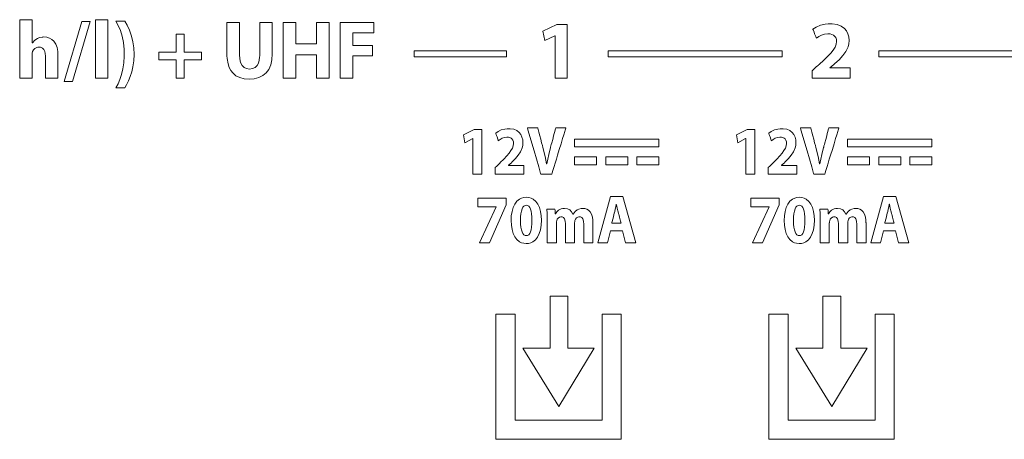
# Model space of a CAD drawing. Units: millimetres. Extents: x -113 to 113, y -57 to 64.
# Drawn here: x 10 to 35, y 36 to 47 of the extents above; entities that cross this region are included whole.
import ezdxf

# ---------------------------------------------------------------- set-up
doc = ezdxf.new("R2010")
doc.units = ezdxf.units.MM
doc.layers.add('Top$22', color=7, linetype='Continuous', true_color=0xffffff)

msp = doc.modelspace()

# ---------------------------------------------------------------- linework, layer by layer
at = {"layer": 'Top$22', "color": 7, "linetype": 'Continuous', "lineweight": 13}
for p, q in [((10.905, 45.258), (11.358, 46.791)), ((11.572, 46.791), (11.119, 45.258)), ((11.358, 46.791), (11.572, 46.791)), ((11.701, 45.34), (11.701, 46.842)), ((11.701, 46.842), (12.023, 46.842)), ((12.023, 46.842), (12.023, 45.34)), ((16.521, 46.766), (16.842, 46.766)), ((16.521, 45.34), (16.521, 46.766)), ((16.842, 46.766), (16.842, 46.218)), ((17.373, 46.766), (17.695, 46.766)), ((17.373, 46.218), (17.373, 46.766)), ((17.695, 46.766), (17.695, 45.34)), ((17.979, 46.766), (18.848, 46.766)), ((17.979, 45.34), (17.979, 46.766)), ((18.848, 46.766), (18.848, 46.501)), ((18.301, 46.501), (18.301, 46.176)), ((18.848, 46.501), (18.301, 46.501)), ((23.175, 46.546), (23.541, 46.715)), ((23.228, 46.305), (23.175, 46.546)), ((23.541, 46.715), (23.805, 46.715)), ((23.805, 46.715), (23.805, 45.34)), ((13.773, 46.466), (13.981, 46.466)), ((13.773, 46.004), (13.773, 46.466)), ((13.981, 46.466), (13.981, 46.004)), ((16.842, 46.218), (17.373, 46.218)), ((23.49, 46.43), (23.228, 46.305)), ((23.494, 46.43), (23.49, 46.43)), ((23.494, 45.34), (23.494, 46.43)), ((13.331, 45.808), (13.331, 46.004)), ((13.331, 46.004), (13.773, 46.004)), ((13.981, 46.004), (14.423, 46.004)), ((14.423, 46.004), (14.423, 45.808)), ((18.301, 46.176), (18.813, 46.176)), ((18.813, 46.176), (18.813, 45.913)), ((19.88, 46.04), (22.246, 46.04)), ((19.88, 45.89), (19.88, 46.04)), ((22.246, 46.04), (22.246, 45.89)), ((24.851, 45.89), (24.851, 46.04)), ((24.851, 46.04), (29.316, 46.04)), ((29.316, 46.04), (29.316, 45.89)), ((31.793, 46.04), (36.259, 46.04)), ((31.793, 45.89), (31.793, 46.04)), ((13.773, 45.808), (13.331, 45.808)), ((13.773, 45.34), (13.773, 45.808)), ((13.981, 45.808), (13.981, 45.34)), ((14.423, 45.808), (13.981, 45.808)), ((16.842, 45.937), (16.842, 45.34)), ((17.373, 45.937), (16.842, 45.937)), ((17.373, 45.34), (17.373, 45.937)), ((18.301, 45.913), (18.301, 45.34)), ((18.813, 45.913), (18.301, 45.913)), ((22.246, 45.89), (19.88, 45.89)), ((29.316, 45.89), (24.851, 45.89)), ((36.259, 45.89), (31.793, 45.89)), ((11.119, 45.258), (10.905, 45.258)), ((12.023, 45.34), (11.701, 45.34)), ((13.981, 45.34), (13.773, 45.34)), ((16.842, 45.34), (16.521, 45.34)), ((17.695, 45.34), (17.373, 45.34)), ((18.301, 45.34), (17.979, 45.34)), ((23.805, 45.34), (23.494, 45.34)), ((21.142, 43.884), (21.417, 44.025)), ((21.417, 44.025), (21.615, 44.025)), ((21.615, 44.025), (21.615, 42.878)), ((28.145, 43.884), (28.419, 44.025)), ((28.419, 44.025), (28.618, 44.025)), ((28.618, 44.025), (28.618, 42.878)), ((21.182, 43.683), (21.142, 43.884)), ((21.379, 43.787), (21.182, 43.683)), ((21.382, 43.787), (21.379, 43.787)), ((21.382, 42.878), (21.382, 43.787)), ((23.991, 43.775), (26.158, 43.775)), ((23.991, 43.575), (23.991, 43.775)), ((26.158, 43.775), (26.158, 43.575)), ((28.184, 43.683), (28.145, 43.884)), ((28.381, 43.787), (28.184, 43.683)), ((28.385, 43.787), (28.381, 43.787)), ((28.385, 42.878), (28.385, 43.787)), ((30.993, 43.575), (30.993, 43.775)), ((30.993, 43.775), (33.16, 43.775)), ((33.16, 43.775), (33.16, 43.575)), ((26.158, 43.575), (23.991, 43.575)), ((33.16, 43.575), (30.993, 43.575)), ((23.991, 43.319), (24.556, 43.319)), ((23.991, 43.119), (23.991, 43.319)), ((24.556, 43.319), (24.556, 43.119)), ((24.792, 43.319), (25.356, 43.319)), ((24.792, 43.119), (24.792, 43.319)), ((25.356, 43.319), (25.356, 43.119)), ((25.593, 43.319), (26.157, 43.319)), ((25.593, 43.119), (25.593, 43.319)), ((26.157, 43.319), (26.157, 43.119)), ((30.993, 43.319), (31.558, 43.319)), ((30.993, 43.119), (30.993, 43.319)), ((31.558, 43.319), (31.558, 43.119)), ((31.794, 43.319), (32.358, 43.319)), ((31.794, 43.119), (31.794, 43.319)), ((32.358, 43.319), (32.358, 43.119)), ((32.595, 43.319), (33.159, 43.319)), ((32.595, 43.119), (32.595, 43.319)), ((33.159, 43.319), (33.159, 43.119)), ((24.556, 43.119), (23.991, 43.119)), ((25.356, 43.119), (24.792, 43.119)), ((26.157, 43.119), (25.593, 43.119)), ((31.558, 43.119), (30.993, 43.119)), ((32.358, 43.119), (31.794, 43.119)), ((33.159, 43.119), (32.595, 43.119)), ((21.615, 42.878), (21.382, 42.878)), ((28.618, 42.878), (28.385, 42.878)), ((21.509, 42.261), (22.238, 42.261)), ((21.509, 42.041), (21.509, 42.261)), ((22.238, 42.261), (22.238, 42.092)), ((24.587, 41.114), (24.913, 42.304)), ((24.913, 42.304), (25.23, 42.304)), ((25.23, 42.304), (25.564, 41.114)), ((28.512, 42.041), (28.512, 42.261)), ((28.512, 42.261), (29.241, 42.261)), ((29.241, 42.261), (29.241, 42.092)), ((31.589, 41.114), (31.915, 42.304)), ((31.915, 42.304), (32.233, 42.304)), ((32.233, 42.304), (32.566, 41.114)), ((21.982, 42.041), (21.509, 42.041)), ((21.557, 41.114), (21.982, 42.037)), ((22.238, 42.092), (21.812, 41.114)), ((21.982, 42.037), (21.982, 42.041)), ((28.985, 42.041), (28.512, 42.041)), ((28.559, 41.114), (28.985, 42.037)), ((29.241, 42.092), (28.815, 41.114)), ((28.985, 42.037), (28.985, 42.041)), ((24.913, 41.419), (24.836, 41.114)), ((25.219, 41.419), (24.913, 41.419)), ((25.302, 41.114), (25.219, 41.419)), ((31.915, 41.419), (31.839, 41.114)), ((32.221, 41.419), (31.915, 41.419)), ((32.304, 41.114), (32.221, 41.419)), ((21.812, 41.114), (21.557, 41.114)), ((24.836, 41.114), (24.587, 41.114)), ((25.564, 41.114), (25.302, 41.114)), ((28.815, 41.114), (28.559, 41.114)), ((31.839, 41.114), (31.589, 41.114)), ((32.566, 41.114), (32.304, 41.114)), ((23.363, 39.74), (23.363, 38.404)), ((23.823, 39.74), (23.363, 39.74)), ((23.823, 38.404), (23.823, 39.74)), ((30.825, 39.74), (30.364, 39.74)), ((30.364, 39.74), (30.364, 38.404)), ((30.825, 38.404), (30.825, 39.74)), ((21.977, 36.068), (21.977, 39.277)), ((21.977, 39.277), (22.467, 39.277)), ((22.467, 39.277), (22.467, 36.557)), ((24.698, 39.277), (25.187, 39.277)), ((24.698, 36.557), (24.698, 39.277)), ((25.187, 39.277), (25.187, 36.068)), ((28.979, 39.277), (29.469, 39.277)), ((28.979, 36.068), (28.979, 39.277)), ((29.469, 39.277), (29.469, 36.557)), ((31.7, 39.277), (32.19, 39.277)), ((31.7, 36.557), (31.7, 39.277)), ((32.19, 39.277), (32.19, 36.068)), ((23.363, 38.404), (22.669, 38.404)), ((22.669, 38.404), (23.588, 36.913)), ((23.588, 36.913), (24.496, 38.404)), ((24.496, 38.404), (23.823, 38.404)), ((29.671, 38.404), (30.589, 36.913)), ((30.364, 38.404), (29.671, 38.404)), ((30.589, 36.913), (31.498, 38.404)), ((31.498, 38.404), (30.825, 38.404)), ((22.467, 36.557), (24.698, 36.557)), ((29.469, 36.557), (31.7, 36.557)), ((25.187, 36.068), (21.977, 36.068)), ((32.19, 36.068), (28.979, 36.068))]:
    msp.add_line(p, q, dxfattribs=at)
for points in [[(9.76, 46.842), (9.921, 46.842), (10.032, 46.842), (10.078, 46.842), (10.082, 46.842), (10.082, 46.842), (10.082, 46.842), (10.082, 46.842), (10.082, 46.842), (10.082, 46.842), (10.082, 46.842), (10.082, 46.842), (10.082, 46.842), (10.082, 46.841), (10.082, 46.838), (10.082, 46.829), (10.082, 46.803), (10.082, 46.77), (10.082, 46.729), (10.082, 46.642), (10.082, 46.546), (10.082, 46.437), (10.082, 46.342), (10.082, 46.289), (10.082, 46.256), (10.082, 46.25), (10.082, 46.25), (10.082, 46.25), (10.082, 46.25), (10.082, 46.25), (10.082, 46.25), (10.082, 46.25), (10.082, 46.25), (10.082, 46.25), (10.083, 46.25), (10.084, 46.25), (10.085, 46.25), (10.086, 46.25), (10.086, 46.25), (10.086, 46.25), (10.086, 46.25), (10.151, 46.318), (10.213, 46.358), (10.272, 46.382), (10.336, 46.395), (10.358, 46.397), (10.38, 46.398), (10.455, 46.391), (10.523, 46.371), (10.585, 46.336), (10.638, 46.288), (10.686, 46.216), (10.72, 46.125), (10.738, 46.029), (10.741, 45.982), (10.742, 45.96), (10.742, 45.951), (10.742, 45.946), (10.742, 45.944), (10.742, 45.944), (10.742, 45.943), (10.742, 45.943), (10.742, 45.943), (10.742, 45.943), (10.742, 45.943), (10.742, 45.943), (10.742, 45.943), (10.742, 45.942), (10.742, 45.939), (10.742, 45.93), (10.742, 45.903), (10.742, 45.869), (10.742, 45.828), (10.742, 45.739), (10.742, 45.641), (10.742, 45.531), (10.742, 45.434), (10.742, 45.38), (10.742, 45.347), (10.742, 45.34), (10.742, 45.34), (10.742, 45.34), (10.742, 45.34), (10.581, 45.34), (10.47, 45.34), (10.424, 45.34), (10.42, 45.34), (10.42, 45.34), (10.42, 45.34), (10.42, 45.34), (10.42, 45.34), (10.42, 45.34), (10.42, 45.34), (10.42, 45.34), (10.42, 45.34), (10.42, 45.341), (10.42, 45.344), (10.42, 45.352), (10.42, 45.378), (10.42, 45.41), (10.42, 45.449), (10.42, 45.532), (10.42, 45.625), (10.42, 45.685), (10.42, 45.743), (10.42, 45.796), (10.42, 45.842), (10.42, 45.878), (10.42, 45.901), (10.42, 45.909), (10.416, 45.973), (10.404, 46.029), (10.382, 46.074), (10.345, 46.112), (10.295, 46.133), (10.253, 46.138), (10.223, 46.135), (10.196, 46.128), (10.15, 46.103), (10.115, 46.066), (10.092, 46.023), (10.083, 45.986), (10.082, 45.968), (10.082, 45.96), (10.082, 45.956), (10.082, 45.955), (10.082, 45.954), (10.082, 45.954), (10.082, 45.954), (10.082, 45.954), (10.082, 45.954), (10.082, 45.954), (10.082, 45.954), (10.082, 45.954), (10.082, 45.953), (10.082, 45.953), (10.082, 45.952), (10.082, 45.949), (10.082, 45.94), (10.082, 45.913), (10.082, 45.879), (10.082, 45.836), (10.082, 45.746), (10.082, 45.647), (10.082, 45.534), (10.082, 45.436), (10.082, 45.38), (10.082, 45.347), (10.082, 45.34), (10.082, 45.34), (10.082, 45.34), (10.082, 45.34), (9.921, 45.34), (9.811, 45.34), (9.764, 45.34), (9.761, 45.34), (9.76, 45.34), (9.76, 45.34), (9.76, 45.34), (9.76, 45.34), (9.76, 45.34), (9.76, 45.34), (9.76, 45.34), (9.76, 45.341), (9.76, 45.343), (9.76, 45.351), (9.76, 45.373), (9.76, 45.402), (9.76, 45.439), (9.76, 45.524), (9.76, 45.627), (9.76, 45.77), (9.76, 45.927), (9.76, 46.091), (9.76, 46.231), (9.76, 46.367), (9.76, 46.494), (9.76, 46.607), (9.76, 46.703), (9.76, 46.778), (9.76, 46.816), (9.76, 46.838), (9.76, 46.842), (9.76, 46.842), (9.76, 46.842), (9.76, 46.842)], [(12.228, 45.093), (12.283, 45.194), (12.333, 45.309), (12.375, 45.437), (12.408, 45.579), (12.431, 45.735), (12.442, 45.905), (12.438, 46.08), (12.419, 46.258), (12.386, 46.418), (12.342, 46.562), (12.288, 46.69), (12.228, 46.802), (12.228, 46.802), (12.228, 46.802), (12.228, 46.802), (12.229, 46.802), (12.229, 46.802), (12.23, 46.802), (12.234, 46.802), (12.247, 46.802), (12.281, 46.802), (12.361, 46.802), (12.399, 46.802), (12.431, 46.802), (12.448, 46.802), (12.452, 46.802), (12.453, 46.802), (12.453, 46.802), (12.453, 46.802), (12.453, 46.802), (12.516, 46.699), (12.578, 46.57), (12.631, 46.417), (12.664, 46.277), (12.686, 46.121), (12.694, 45.947), (12.686, 45.783), (12.666, 45.633), (12.635, 45.499), (12.597, 45.379), (12.552, 45.269), (12.502, 45.173), (12.453, 45.093), (12.453, 45.093), (12.453, 45.093), (12.453, 45.093), (12.453, 45.093), (12.452, 45.093), (12.451, 45.093), (12.448, 45.093), (12.438, 45.093), (12.41, 45.093), (12.341, 45.093), (12.299, 45.093), (12.263, 45.093), (12.238, 45.093), (12.229, 45.093), (12.228, 45.093), (12.228, 45.093), (12.228, 45.093)], [(15.397, 46.766), (15.397, 46.754), (15.397, 46.721), (15.397, 46.669), (15.397, 46.604), (15.397, 46.527), (15.397, 46.444), (15.397, 46.357), (15.397, 46.243), (15.397, 46.138), (15.397, 46.049), (15.397, 46.002), (15.397, 45.969), (15.397, 45.952), (15.397, 45.948), (15.397, 45.947), (15.397, 45.947), (15.397, 45.947), (15.397, 45.947), (15.405, 45.834), (15.428, 45.741), (15.465, 45.668), (15.516, 45.616), (15.579, 45.585), (15.655, 45.575), (15.733, 45.585), (15.798, 45.615), (15.849, 45.666), (15.882, 45.725), (15.904, 45.799), (15.914, 45.877), (15.917, 45.916), (15.917, 45.933), (15.917, 45.941), (15.917, 45.944), (15.917, 45.946), (15.917, 45.947), (15.917, 45.947), (15.917, 45.947), (15.917, 45.947), (15.917, 45.947), (15.917, 45.947), (15.917, 45.947), (15.917, 45.948), (15.917, 45.949), (15.917, 45.953), (15.917, 45.965), (15.917, 46.001), (15.917, 46.047), (15.917, 46.104), (15.917, 46.224), (15.917, 46.357), (15.917, 46.458), (15.917, 46.554), (15.917, 46.638), (15.917, 46.69), (15.917, 46.731), (15.917, 46.757), (15.917, 46.765), (15.917, 46.766), (15.917, 46.766), (15.917, 46.766), (16.078, 46.766), (16.189, 46.766), (16.235, 46.766), (16.239, 46.766), (16.239, 46.766), (16.239, 46.766), (16.239, 46.766), (16.239, 46.766), (16.239, 46.766), (16.239, 46.766), (16.239, 46.766), (16.239, 46.765), (16.239, 46.764), (16.239, 46.76), (16.239, 46.749), (16.239, 46.713), (16.239, 46.668), (16.239, 46.613), (16.239, 46.496), (16.239, 46.366), (16.239, 46.255), (16.239, 46.153), (16.239, 46.065), (16.239, 46.02), (16.239, 45.987), (16.239, 45.97), (16.239, 45.967), (16.239, 45.966), (16.239, 45.966), (16.239, 45.966), (16.239, 45.966), (16.229, 45.812), (16.198, 45.679), (16.149, 45.567), (16.081, 45.477), (15.996, 45.406), (15.894, 45.356), (15.777, 45.327), (15.644, 45.317), (15.516, 45.326), (15.404, 45.355), (15.306, 45.404), (15.225, 45.474), (15.175, 45.54), (15.135, 45.618), (15.105, 45.708), (15.081, 45.846), (15.076, 45.914), (15.075, 45.945), (15.075, 45.959), (15.075, 45.966), (15.075, 45.968), (15.075, 45.97), (15.075, 45.97), (15.075, 45.97), (15.075, 45.97), (15.075, 45.971), (15.075, 45.971), (15.075, 45.971), (15.075, 45.971), (15.075, 45.972), (15.075, 45.976), (15.075, 45.988), (15.075, 46.023), (15.075, 46.068), (15.075, 46.123), (15.075, 46.239), (15.075, 46.368), (15.075, 46.467), (15.075, 46.56), (15.075, 46.642), (15.075, 46.693), (15.075, 46.732), (15.075, 46.757), (15.075, 46.765), (15.075, 46.766), (15.075, 46.766), (15.075, 46.766), (15.236, 46.766), (15.383, 46.766), (15.396, 46.766), (15.397, 46.766), (15.397, 46.766), (15.397, 46.766)], [(30.088, 45.34), (30.088, 45.34), (30.088, 45.341), (30.088, 45.342), (30.088, 45.345), (30.088, 45.356), (30.088, 45.385), (30.088, 45.455), (30.088, 45.488), (30.088, 45.516), (30.088, 45.531), (30.088, 45.534), (30.088, 45.535), (30.088, 45.535), (30.088, 45.535), (30.088, 45.535), (30.088, 45.535), (30.088, 45.535), (30.088, 45.535), (30.088, 45.535), (30.089, 45.535), (30.09, 45.536), (30.093, 45.539), (30.102, 45.548), (30.129, 45.572), (30.159, 45.599), (30.192, 45.628), (30.222, 45.656), (30.247, 45.678), (30.26, 45.69), (30.263, 45.693), (30.264, 45.693), (30.264, 45.693), (30.264, 45.693), (30.264, 45.693), (30.382, 45.801), (30.481, 45.896), (30.563, 45.982), (30.627, 46.06), (30.675, 46.136), (30.704, 46.209), (30.714, 46.279), (30.709, 46.333), (30.692, 46.381), (30.662, 46.422), (30.631, 46.446), (30.592, 46.465), (30.545, 46.476), (30.49, 46.48), (30.404, 46.47), (30.326, 46.444), (30.256, 46.408), (30.196, 46.368), (30.196, 46.368), (30.196, 46.368), (30.196, 46.368), (30.196, 46.368), (30.196, 46.369), (30.195, 46.37), (30.194, 46.373), (30.19, 46.383), (30.179, 46.412), (30.15, 46.482), (30.134, 46.524), (30.119, 46.561), (30.111, 46.582), (30.106, 46.594), (30.105, 46.596), (30.105, 46.597), (30.105, 46.597), (30.105, 46.597), (30.192, 46.652), (30.298, 46.697), (30.42, 46.727), (30.499, 46.737), (30.599, 46.737), (30.724, 46.718), (30.828, 46.677), (30.912, 46.617), (30.966, 46.554), (31.005, 46.481), (31.028, 46.399), (31.036, 46.309), (31.028, 46.224), (31.007, 46.143), (30.952, 46.028), (30.874, 45.919), (30.778, 45.815), (30.67, 45.715), (30.67, 45.715), (30.67, 45.715), (30.67, 45.715), (30.67, 45.714), (30.67, 45.714), (30.669, 45.714), (30.667, 45.712), (30.66, 45.706), (30.64, 45.69), (30.595, 45.652), (30.573, 45.634), (30.555, 45.619), (30.545, 45.611), (30.543, 45.609), (30.543, 45.609), (30.543, 45.609), (30.543, 45.609), (30.543, 45.609), (30.543, 45.607), (30.543, 45.605), (30.543, 45.605), (30.543, 45.604), (30.543, 45.604), (30.543, 45.604), (30.543, 45.604), (30.543, 45.604), (30.543, 45.604), (30.543, 45.604), (30.543, 45.604), (30.544, 45.604), (30.547, 45.604), (30.554, 45.604), (30.577, 45.604), (30.607, 45.604), (30.642, 45.604), (30.719, 45.604), (30.803, 45.604), (30.899, 45.604), (30.982, 45.604), (31.029, 45.604), (31.058, 45.604), (31.063, 45.604), (31.063, 45.604), (31.063, 45.604), (31.063, 45.604), (31.063, 45.472), (31.063, 45.381), (31.063, 45.343), (31.063, 45.34), (31.063, 45.34), (31.063, 45.34), (31.063, 45.34), (31.063, 45.34), (31.063, 45.34), (31.063, 45.34), (31.063, 45.34), (31.063, 45.34), (31.061, 45.34), (31.057, 45.34), (31.042, 45.34), (30.999, 45.34), (30.944, 45.34), (30.877, 45.34), (30.734, 45.34), (30.576, 45.34), (30.467, 45.34), (30.363, 45.34), (30.269, 45.34), (30.19, 45.34), (30.13, 45.34), (30.105, 45.34), (30.091, 45.34), (30.088, 45.34), (30.088, 45.34), (30.088, 45.34), (30.088, 45.34)], [(21.956, 42.878), (21.956, 42.878), (21.956, 42.878), (21.956, 42.879), (21.956, 42.882), (21.956, 42.891), (21.956, 42.916), (21.956, 42.973), (21.956, 43.001), (21.956, 43.024), (21.956, 43.037), (21.956, 43.039), (21.956, 43.04), (21.956, 43.04), (21.956, 43.04), (21.956, 43.04), (21.956, 43.04), (21.956, 43.04), (21.956, 43.04), (21.956, 43.04), (21.957, 43.04), (21.957, 43.041), (21.96, 43.044), (21.967, 43.051), (21.987, 43.071), (22.034, 43.118), (22.057, 43.141), (22.075, 43.16), (22.086, 43.17), (22.088, 43.172), (22.088, 43.172), (22.088, 43.173), (22.088, 43.173), (22.088, 43.173), (22.177, 43.262), (22.252, 43.342), (22.313, 43.413), (22.361, 43.479), (22.397, 43.542), (22.419, 43.602), (22.427, 43.661), (22.422, 43.706), (22.409, 43.747), (22.387, 43.78), (22.364, 43.801), (22.335, 43.816), (22.3, 43.826), (22.258, 43.829), (22.194, 43.821), (22.135, 43.799), (22.082, 43.769), (22.037, 43.735), (22.037, 43.735), (22.037, 43.735), (22.037, 43.736), (22.037, 43.736), (22.037, 43.736), (22.037, 43.737), (22.036, 43.74), (22.033, 43.748), (22.024, 43.772), (22.003, 43.831), (21.991, 43.866), (21.98, 43.897), (21.974, 43.914), (21.97, 43.924), (21.969, 43.926), (21.969, 43.926), (21.969, 43.926), (22.034, 43.972), (22.114, 44.01), (22.205, 44.035), (22.265, 44.043), (22.34, 44.043), (22.434, 44.027), (22.512, 43.993), (22.575, 43.943), (22.615, 43.89), (22.644, 43.829), (22.662, 43.761), (22.668, 43.686), (22.662, 43.615), (22.646, 43.548), (22.605, 43.452), (22.546, 43.361), (22.475, 43.274), (22.393, 43.19), (22.393, 43.19), (22.393, 43.19), (22.393, 43.19), (22.393, 43.19), (22.393, 43.19), (22.392, 43.189), (22.391, 43.188), (22.385, 43.183), (22.371, 43.17), (22.337, 43.138), (22.32, 43.123), (22.307, 43.111), (22.3, 43.104), (22.298, 43.102), (22.298, 43.102), (22.298, 43.102), (22.298, 43.102), (22.298, 43.102), (22.298, 43.1), (22.298, 43.099), (22.298, 43.098), (22.298, 43.098), (22.298, 43.098), (22.298, 43.098), (22.298, 43.098), (22.298, 43.098), (22.298, 43.098), (22.298, 43.098), (22.299, 43.098), (22.3, 43.098), (22.306, 43.098), (22.324, 43.098), (22.372, 43.098), (22.43, 43.098), (22.493, 43.098), (22.565, 43.098), (22.627, 43.098), (22.663, 43.098), (22.684, 43.098), (22.688, 43.098), (22.688, 43.098), (22.688, 43.098), (22.688, 43.098), (22.688, 42.988), (22.688, 42.912), (22.688, 42.88), (22.688, 42.878), (22.688, 42.878), (22.688, 42.878), (22.688, 42.878), (22.688, 42.878), (22.688, 42.878), (22.688, 42.878), (22.688, 42.878), (22.688, 42.878), (22.687, 42.878), (22.683, 42.878), (22.672, 42.878), (22.64, 42.878), (22.599, 42.878), (22.548, 42.878), (22.441, 42.878), (22.322, 42.878), (22.241, 42.878), (22.163, 42.878), (22.092, 42.878), (22.032, 42.878), (21.988, 42.878), (21.969, 42.878), (21.958, 42.878), (21.956, 42.878), (21.956, 42.878), (21.956, 42.878)], [(23.126, 42.878), (23.126, 42.878), (23.126, 42.878), (23.126, 42.879), (23.122, 42.891), (23.073, 43.064), (22.955, 43.473), (22.798, 44.016), (22.784, 44.064), (22.783, 44.067), (22.783, 44.068), (22.783, 44.068), (22.783, 44.068), (22.783, 44.068), (22.783, 44.068), (22.783, 44.068), (22.783, 44.068), (22.784, 44.068), (22.785, 44.068), (22.79, 44.068), (22.805, 44.068), (22.845, 44.068), (22.891, 44.068), (22.94, 44.068), (22.985, 44.068), (23.022, 44.068), (23.043, 44.068), (23.047, 44.068), (23.048, 44.068), (23.048, 44.068), (23.048, 44.068), (23.048, 44.068), (23.048, 44.068), (23.048, 44.068), (23.048, 44.068), (23.048, 44.067), (23.049, 44.067), (23.049, 44.066), (23.05, 44.063), (23.052, 44.054), (23.059, 44.026), (23.068, 43.992), (23.079, 43.95), (23.101, 43.863), (23.125, 43.771), (23.148, 43.684), (23.166, 43.614), (23.172, 43.591), (23.176, 43.575), (23.178, 43.566), (23.179, 43.565), (23.179, 43.564), (23.179, 43.564), (23.179, 43.564), (23.179, 43.564), (23.236, 43.328), (23.274, 43.139), (23.276, 43.139), (23.279, 43.139), (23.279, 43.139), (23.279, 43.139), (23.279, 43.139), (23.279, 43.139), (23.33, 43.377), (23.376, 43.559), (23.376, 43.559), (23.376, 43.559), (23.376, 43.559), (23.376, 43.56), (23.376, 43.561), (23.377, 43.564), (23.379, 43.573), (23.387, 43.601), (23.396, 43.635), (23.408, 43.678), (23.431, 43.765), (23.456, 43.859), (23.472, 43.919), (23.487, 43.973), (23.499, 44.018), (23.505, 44.041), (23.509, 44.057), (23.512, 44.066), (23.512, 44.067), (23.512, 44.068), (23.512, 44.068), (23.512, 44.068), (23.512, 44.068), (23.512, 44.068), (23.512, 44.068), (23.512, 44.068), (23.512, 44.068), (23.513, 44.068), (23.514, 44.068), (23.518, 44.068), (23.529, 44.068), (23.561, 44.068), (23.599, 44.068), (23.641, 44.068), (23.688, 44.068), (23.729, 44.068), (23.758, 44.068), (23.769, 44.068), (23.769, 44.068), (23.769, 44.068), (23.769, 44.068), (23.769, 44.068), (23.769, 44.068), (23.769, 44.067), (23.769, 44.067), (23.769, 44.067), (23.768, 44.064), (23.766, 44.057), (23.76, 44.035), (23.751, 44.007), (23.74, 43.97), (23.715, 43.889), (23.685, 43.79), (23.645, 43.656), (23.601, 43.512), (23.557, 43.366), (23.525, 43.26), (23.495, 43.16), (23.468, 43.071), (23.444, 42.994), (23.428, 42.941), (23.417, 42.902), (23.411, 42.883), (23.409, 42.879), (23.409, 42.878), (23.409, 42.878), (23.409, 42.878), (23.409, 42.878), (23.409, 42.878), (23.409, 42.878), (23.409, 42.878), (23.409, 42.878), (23.408, 42.878), (23.407, 42.878), (23.403, 42.878), (23.39, 42.878), (23.355, 42.878), (23.314, 42.878), (23.268, 42.878), (23.216, 42.878), (23.17, 42.878), (23.138, 42.878), (23.127, 42.878), (23.126, 42.878), (23.126, 42.878), (23.126, 42.878)], [(28.959, 42.878), (28.959, 42.878), (28.959, 42.878), (28.959, 42.879), (28.959, 42.882), (28.959, 42.891), (28.959, 42.916), (28.959, 42.973), (28.959, 43.001), (28.959, 43.024), (28.959, 43.037), (28.959, 43.039), (28.959, 43.04), (28.959, 43.04), (28.959, 43.04), (28.959, 43.04), (28.959, 43.04), (28.959, 43.04), (28.959, 43.04), (28.959, 43.04), (28.959, 43.04), (28.96, 43.041), (28.962, 43.044), (28.97, 43.051), (28.99, 43.071), (29.037, 43.118), (29.059, 43.141), (29.078, 43.16), (29.088, 43.17), (29.09, 43.172), (29.091, 43.172), (29.091, 43.173), (29.091, 43.173), (29.091, 43.173), (29.179, 43.262), (29.254, 43.342), (29.315, 43.413), (29.363, 43.479), (29.399, 43.542), (29.421, 43.602), (29.429, 43.661), (29.425, 43.706), (29.412, 43.747), (29.39, 43.78), (29.366, 43.801), (29.337, 43.816), (29.302, 43.826), (29.261, 43.829), (29.196, 43.821), (29.137, 43.799), (29.085, 43.769), (29.04, 43.735), (29.04, 43.735), (29.04, 43.735), (29.04, 43.736), (29.04, 43.736), (29.04, 43.736), (29.039, 43.737), (29.038, 43.74), (29.035, 43.748), (29.027, 43.772), (29.006, 43.831), (28.993, 43.866), (28.982, 43.897), (28.976, 43.914), (28.972, 43.924), (28.972, 43.926), (28.972, 43.926), (28.972, 43.926), (29.037, 43.972), (29.117, 44.01), (29.208, 44.035), (29.267, 44.043), (29.343, 44.043), (29.436, 44.027), (29.514, 43.993), (29.577, 43.943), (29.618, 43.89), (29.647, 43.829), (29.664, 43.761), (29.67, 43.686), (29.665, 43.615), (29.649, 43.548), (29.607, 43.452), (29.549, 43.361), (29.477, 43.274), (29.396, 43.19), (29.396, 43.19), (29.396, 43.19), (29.396, 43.19), (29.396, 43.19), (29.395, 43.19), (29.395, 43.189), (29.393, 43.188), (29.388, 43.183), (29.373, 43.17), (29.339, 43.138), (29.323, 43.123), (29.31, 43.111), (29.302, 43.104), (29.301, 43.102), (29.3, 43.102), (29.3, 43.102), (29.3, 43.102), (29.3, 43.102), (29.3, 43.1), (29.3, 43.099), (29.3, 43.098), (29.3, 43.098), (29.3, 43.098), (29.3, 43.098), (29.3, 43.098), (29.3, 43.098), (29.3, 43.098), (29.301, 43.098), (29.301, 43.098), (29.303, 43.098), (29.309, 43.098), (29.326, 43.098), (29.375, 43.098), (29.432, 43.098), (29.496, 43.098), (29.567, 43.098), (29.63, 43.098), (29.665, 43.098), (29.687, 43.098), (29.691, 43.098), (29.691, 43.098), (29.691, 43.098), (29.691, 43.098), (29.691, 42.988), (29.691, 42.912), (29.691, 42.88), (29.691, 42.878), (29.691, 42.878), (29.691, 42.878), (29.691, 42.878), (29.691, 42.878), (29.691, 42.878), (29.691, 42.878), (29.691, 42.878), (29.69, 42.878), (29.689, 42.878), (29.686, 42.878), (29.675, 42.878), (29.643, 42.878), (29.601, 42.878), (29.551, 42.878), (29.444, 42.878), (29.325, 42.878), (29.243, 42.878), (29.165, 42.878), (29.094, 42.878), (29.035, 42.878), (28.99, 42.878), (28.972, 42.878), (28.961, 42.878), (28.959, 42.878), (28.959, 42.878), (28.959, 42.878)], [(30.129, 42.878), (30.129, 42.878), (30.129, 42.878), (30.129, 42.879), (30.125, 42.891), (30.075, 43.064), (29.957, 43.473), (29.8, 44.016), (29.787, 44.064), (29.786, 44.067), (29.786, 44.068), (29.786, 44.068), (29.786, 44.068), (29.786, 44.068), (29.786, 44.068), (29.786, 44.068), (29.786, 44.068), (29.786, 44.068), (29.788, 44.068), (29.793, 44.068), (29.807, 44.068), (29.848, 44.068), (29.893, 44.068), (29.942, 44.068), (29.988, 44.068), (30.025, 44.068), (30.045, 44.068), (30.05, 44.068), (30.051, 44.068), (30.051, 44.068), (30.051, 44.068), (30.051, 44.068), (30.051, 44.068), (30.051, 44.068), (30.051, 44.068), (30.051, 44.067), (30.051, 44.067), (30.051, 44.066), (30.052, 44.063), (30.054, 44.054), (30.062, 44.026), (30.07, 43.992), (30.081, 43.95), (30.104, 43.863), (30.128, 43.771), (30.15, 43.684), (30.168, 43.614), (30.174, 43.591), (30.178, 43.575), (30.181, 43.566), (30.181, 43.565), (30.181, 43.564), (30.181, 43.564), (30.181, 43.564), (30.181, 43.564), (30.239, 43.328), (30.277, 43.139), (30.279, 43.139), (30.281, 43.139), (30.281, 43.139), (30.281, 43.139), (30.281, 43.139), (30.281, 43.139), (30.332, 43.377), (30.378, 43.559), (30.378, 43.559), (30.378, 43.559), (30.378, 43.559), (30.378, 43.56), (30.379, 43.561), (30.379, 43.564), (30.382, 43.573), (30.389, 43.601), (30.399, 43.635), (30.41, 43.678), (30.434, 43.765), (30.459, 43.859), (30.475, 43.919), (30.489, 43.973), (30.501, 44.018), (30.507, 44.041), (30.512, 44.057), (30.514, 44.066), (30.515, 44.067), (30.515, 44.068), (30.515, 44.068), (30.515, 44.068), (30.515, 44.068), (30.515, 44.068), (30.515, 44.068), (30.515, 44.068), (30.515, 44.068), (30.515, 44.068), (30.516, 44.068), (30.52, 44.068), (30.532, 44.068), (30.564, 44.068), (30.602, 44.068), (30.643, 44.068), (30.691, 44.068), (30.732, 44.068), (30.761, 44.068), (30.771, 44.068), (30.772, 44.068), (30.772, 44.068), (30.772, 44.068), (30.772, 44.068), (30.772, 44.068), (30.772, 44.067), (30.772, 44.067), (30.772, 44.067), (30.771, 44.064), (30.769, 44.057), (30.762, 44.035), (30.754, 44.007), (30.743, 43.97), (30.718, 43.889), (30.688, 43.79), (30.647, 43.656), (30.604, 43.512), (30.56, 43.366), (30.527, 43.26), (30.497, 43.16), (30.47, 43.071), (30.447, 42.994), (30.431, 42.941), (30.419, 42.902), (30.413, 42.883), (30.412, 42.879), (30.412, 42.878), (30.412, 42.878), (30.412, 42.878), (30.412, 42.878), (30.412, 42.878), (30.412, 42.878), (30.412, 42.878), (30.411, 42.878), (30.411, 42.878), (30.41, 42.878), (30.405, 42.878), (30.393, 42.878), (30.358, 42.878), (30.316, 42.878), (30.27, 42.878), (30.218, 42.878), (30.173, 42.878), (30.141, 42.878), (30.13, 42.878), (30.129, 42.878), (30.129, 42.878), (30.129, 42.878)], [(23.141, 41.693), (23.135, 41.566), (23.117, 41.45), (23.087, 41.348), (23.044, 41.261), (22.989, 41.19), (22.922, 41.138), (22.87, 41.114), (22.813, 41.099), (22.75, 41.094), (22.687, 41.1), (22.629, 41.115), (22.578, 41.141), (22.512, 41.196), (22.458, 41.268), (22.417, 41.356), (22.388, 41.456), (22.371, 41.567), (22.365, 41.686), (22.37, 41.807), (22.388, 41.919), (22.418, 42.021), (22.461, 42.108), (22.515, 42.18), (22.583, 42.235), (22.635, 42.26), (22.693, 42.275), (22.757, 42.281), (22.822, 42.275), (22.881, 42.259), (22.933, 42.233), (22.999, 42.178), (23.052, 42.105), (23.092, 42.017), (23.12, 41.917), (23.136, 41.808), (23.141, 41.693)], [(30.144, 41.693), (30.138, 41.566), (30.119, 41.45), (30.089, 41.348), (30.047, 41.261), (29.992, 41.19), (29.925, 41.138), (29.873, 41.114), (29.816, 41.099), (29.753, 41.094), (29.689, 41.1), (29.632, 41.115), (29.58, 41.141), (29.514, 41.196), (29.461, 41.268), (29.42, 41.356), (29.391, 41.456), (29.373, 41.567), (29.367, 41.686), (29.373, 41.807), (29.391, 41.919), (29.421, 42.021), (29.463, 42.108), (29.518, 42.18), (29.586, 42.235), (29.638, 42.26), (29.696, 42.275), (29.759, 42.281), (29.825, 42.275), (29.883, 42.259), (29.935, 42.233), (30.002, 42.178), (30.054, 42.105), (30.094, 42.017), (30.122, 41.917), (30.138, 41.808), (30.144, 41.693)], [(22.606, 41.686), (22.609, 41.594), (22.616, 41.514), (22.629, 41.447), (22.646, 41.393), (22.668, 41.351), (22.693, 41.321), (22.722, 41.303), (22.755, 41.297), (22.788, 41.304), (22.817, 41.322), (22.842, 41.352), (22.863, 41.395), (22.879, 41.45), (22.89, 41.518), (22.897, 41.597), (22.9, 41.689), (22.897, 41.779), (22.89, 41.857), (22.879, 41.924), (22.863, 41.979), (22.842, 42.022), (22.817, 42.053), (22.788, 42.071), (22.754, 42.078), (22.722, 42.072), (22.694, 42.054), (22.669, 42.024), (22.647, 41.982), (22.63, 41.928), (22.617, 41.86), (22.609, 41.78), (22.606, 41.686)], [(23.29, 41.702), (23.289, 41.788), (23.288, 41.867), (23.284, 41.977), (23.284, 41.977), (23.284, 41.977), (23.284, 41.977), (23.284, 41.977), (23.284, 41.977), (23.286, 41.977), (23.289, 41.977), (23.3, 41.977), (23.331, 41.977), (23.404, 41.977), (23.44, 41.977), (23.468, 41.977), (23.484, 41.977), (23.488, 41.977), (23.488, 41.977), (23.488, 41.977), (23.488, 41.977), (23.488, 41.977), (23.488, 41.977), (23.488, 41.977), (23.488, 41.977), (23.488, 41.977), (23.488, 41.977), (23.488, 41.976), (23.489, 41.974), (23.489, 41.968), (23.491, 41.95), (23.494, 41.908), (23.497, 41.872), (23.498, 41.863), (23.498, 41.861), (23.498, 41.861), (23.498, 41.861), (23.498, 41.861), (23.498, 41.861), (23.498, 41.861), (23.498, 41.861), (23.498, 41.861), (23.498, 41.861), (23.498, 41.861), (23.499, 41.861), (23.501, 41.861), (23.502, 41.861), (23.503, 41.861), (23.503, 41.861), (23.503, 41.861), (23.503, 41.861), (23.535, 41.906), (23.583, 41.951), (23.614, 41.97), (23.65, 41.985), (23.691, 41.995), (23.738, 41.998), (23.809, 41.988), (23.87, 41.958), (23.918, 41.911), (23.951, 41.85), (23.951, 41.85), (23.951, 41.85), (23.951, 41.85), (23.951, 41.85), (23.951, 41.85), (23.953, 41.85), (23.953, 41.85), (23.954, 41.85), (23.954, 41.85), (23.954, 41.85), (23.954, 41.85), (24.008, 41.917), (24.055, 41.956), (24.106, 41.981), (24.162, 41.995), (24.174, 41.997), (24.186, 41.998), (24.199, 41.998), (24.225, 41.997), (24.257, 41.993), (24.307, 41.976), (24.352, 41.948), (24.39, 41.907), (24.425, 41.848), (24.449, 41.773), (24.462, 41.694), (24.464, 41.655), (24.465, 41.637), (24.465, 41.629), (24.465, 41.625), (24.465, 41.624), (24.465, 41.623), (24.465, 41.623), (24.465, 41.622), (24.465, 41.622), (24.465, 41.622), (24.465, 41.622), (24.465, 41.622), (24.465, 41.622), (24.465, 41.621), (24.465, 41.619), (24.465, 41.611), (24.465, 41.589), (24.465, 41.56), (24.465, 41.525), (24.465, 41.451), (24.465, 41.368), (24.465, 41.275), (24.465, 41.193), (24.465, 41.147), (24.465, 41.119), (24.465, 41.114), (24.465, 41.114), (24.465, 41.114), (24.465, 41.114), (24.348, 41.114), (24.267, 41.114), (24.233, 41.114), (24.23, 41.114), (24.23, 41.114), (24.23, 41.114), (24.23, 41.114), (24.23, 41.114), (24.23, 41.114), (24.23, 41.114), (24.23, 41.114), (24.23, 41.114), (24.23, 41.115), (24.23, 41.118), (24.23, 41.127), (24.23, 41.152), (24.23, 41.184), (24.23, 41.223), (24.23, 41.304), (24.23, 41.391), (24.23, 41.472), (24.23, 41.537), (24.23, 41.574), (24.23, 41.581), (24.23, 41.583), (24.23, 41.583), (24.223, 41.667), (24.202, 41.729), (24.177, 41.76), (24.143, 41.778), (24.105, 41.781), (24.076, 41.774), (24.044, 41.753), (24.02, 41.724), (24.003, 41.687), (23.997, 41.65), (23.995, 41.632), (23.995, 41.624), (23.995, 41.621), (23.995, 41.62), (23.995, 41.619), (23.995, 41.619), (23.995, 41.619), (23.995, 41.619), (23.995, 41.619), (23.995, 41.618), (23.995, 41.618), (23.995, 41.618), (23.995, 41.618), (23.995, 41.618), (23.995, 41.617), (23.995, 41.615), (23.995, 41.607), (23.995, 41.585), (23.995, 41.557), (23.995, 41.522), (23.995, 41.448), (23.995, 41.366), (23.995, 41.273), (23.995, 41.193), (23.995, 41.147), (23.995, 41.119), (23.995, 41.114), (23.995, 41.114), (23.995, 41.114), (23.995, 41.114), (23.878, 41.114), (23.797, 41.114), (23.763, 41.114), (23.76, 41.114), (23.76, 41.114), (23.76, 41.114), (23.76, 41.114), (23.76, 41.114), (23.76, 41.114), (23.76, 41.114), (23.76, 41.114), (23.76, 41.114), (23.76, 41.115), (23.76, 41.117), (23.76, 41.124), (23.76, 41.146), (23.76, 41.173), (23.76, 41.207), (23.76, 41.278), (23.76, 41.356), (23.76, 41.408), (23.76, 41.458), (23.76, 41.503), (23.76, 41.542), (23.76, 41.572), (23.76, 41.592), (23.76, 41.599), (23.753, 41.673), (23.733, 41.731), (23.708, 41.761), (23.674, 41.778), (23.636, 41.78), (23.606, 41.772), (23.573, 41.749), (23.549, 41.718), (23.535, 41.686), (23.526, 41.648), (23.525, 41.63), (23.525, 41.623), (23.525, 41.619), (23.525, 41.618), (23.525, 41.617), (23.525, 41.617), (23.525, 41.617), (23.525, 41.617), (23.525, 41.617), (23.525, 41.617), (23.525, 41.617), (23.525, 41.617), (23.525, 41.617), (23.525, 41.616), (23.525, 41.616), (23.525, 41.613), (23.525, 41.606), (23.525, 41.584), (23.525, 41.555), (23.525, 41.521), (23.525, 41.447), (23.525, 41.365), (23.525, 41.273), (23.525, 41.192), (23.525, 41.147), (23.525, 41.119), (23.525, 41.114), (23.525, 41.114), (23.525, 41.114), (23.525, 41.114), (23.407, 41.114), (23.327, 41.114), (23.293, 41.114), (23.29, 41.114), (23.29, 41.114), (23.29, 41.114), (23.29, 41.114), (23.29, 41.114), (23.29, 41.114), (23.29, 41.114), (23.29, 41.114), (23.29, 41.114), (23.29, 41.115), (23.29, 41.118), (23.29, 41.127), (23.29, 41.153), (23.29, 41.186), (23.29, 41.226), (23.29, 41.312), (23.29, 41.408), (23.29, 41.489), (23.29, 41.565), (23.29, 41.629), (23.29, 41.676), (23.29, 41.691), (23.29, 41.7), (23.29, 41.701), (23.29, 41.702), (23.29, 41.702)], [(25.184, 41.621), (25.182, 41.627), (25.178, 41.644), (25.171, 41.669), (25.163, 41.7), (25.154, 41.734), (25.145, 41.769), (25.133, 41.813), (25.124, 41.848), (25.119, 41.868), (25.118, 41.872), (25.118, 41.873), (25.118, 41.873), (25.118, 41.873), (25.118, 41.873), (25.101, 41.935), (25.086, 42.002), (25.074, 42.054), (25.063, 42.103), (25.062, 42.103), (25.06, 42.103), (25.06, 42.103), (25.06, 42.103), (25.06, 42.103), (25.06, 42.103), (25.047, 42.039), (25.033, 41.973), (25.022, 41.921), (25.011, 41.873), (24.979, 41.747), (24.95, 41.631), (24.948, 41.621), (24.947, 41.621), (24.947, 41.621), (24.947, 41.621), (25.066, 41.621), (25.174, 41.621), (25.183, 41.621), (25.184, 41.621), (25.184, 41.621), (25.184, 41.621)], [(29.609, 41.686), (29.611, 41.594), (29.619, 41.514), (29.632, 41.447), (29.649, 41.393), (29.67, 41.351), (29.696, 41.321), (29.725, 41.303), (29.758, 41.297), (29.791, 41.304), (29.82, 41.322), (29.845, 41.352), (29.865, 41.395), (29.881, 41.45), (29.893, 41.518), (29.9, 41.597), (29.902, 41.689), (29.9, 41.779), (29.893, 41.857), (29.881, 41.924), (29.865, 41.979), (29.845, 42.022), (29.82, 42.053), (29.79, 42.071), (29.756, 42.078), (29.725, 42.072), (29.696, 42.054), (29.671, 42.024), (29.65, 41.982), (29.632, 41.928), (29.619, 41.86), (29.611, 41.78), (29.609, 41.686)], [(30.292, 41.702), (30.292, 41.788), (30.29, 41.867), (30.286, 41.977), (30.286, 41.977), (30.286, 41.977), (30.286, 41.977), (30.286, 41.977), (30.287, 41.977), (30.288, 41.977), (30.292, 41.977), (30.303, 41.977), (30.334, 41.977), (30.407, 41.977), (30.442, 41.977), (30.471, 41.977), (30.487, 41.977), (30.49, 41.977), (30.491, 41.977), (30.491, 41.977), (30.491, 41.977), (30.491, 41.977), (30.491, 41.977), (30.491, 41.977), (30.491, 41.977), (30.491, 41.977), (30.491, 41.977), (30.491, 41.976), (30.491, 41.974), (30.492, 41.968), (30.493, 41.95), (30.497, 41.908), (30.5, 41.872), (30.5, 41.863), (30.5, 41.861), (30.5, 41.861), (30.5, 41.861), (30.5, 41.861), (30.5, 41.861), (30.501, 41.861), (30.501, 41.861), (30.501, 41.861), (30.501, 41.861), (30.501, 41.861), (30.502, 41.861), (30.503, 41.861), (30.505, 41.861), (30.505, 41.861), (30.505, 41.861), (30.505, 41.861), (30.505, 41.861), (30.538, 41.906), (30.586, 41.951), (30.617, 41.97), (30.653, 41.985), (30.694, 41.995), (30.74, 41.998), (30.812, 41.988), (30.872, 41.958), (30.92, 41.911), (30.953, 41.85), (30.953, 41.85), (30.953, 41.85), (30.953, 41.85), (30.953, 41.85), (30.954, 41.85), (30.955, 41.85), (30.956, 41.85), (30.956, 41.85), (30.956, 41.85), (30.956, 41.85), (30.956, 41.85), (31.01, 41.917), (31.058, 41.956), (31.108, 41.981), (31.165, 41.995), (31.177, 41.997), (31.189, 41.998), (31.201, 41.998), (31.228, 41.997), (31.26, 41.993), (31.31, 41.976), (31.354, 41.948), (31.393, 41.907), (31.427, 41.848), (31.452, 41.773), (31.464, 41.694), (31.467, 41.655), (31.467, 41.637), (31.468, 41.629), (31.468, 41.625), (31.468, 41.624), (31.468, 41.623), (31.468, 41.623), (31.468, 41.622), (31.468, 41.622), (31.468, 41.622), (31.468, 41.622), (31.468, 41.622), (31.468, 41.622), (31.468, 41.621), (31.468, 41.619), (31.468, 41.611), (31.468, 41.589), (31.468, 41.56), (31.468, 41.525), (31.468, 41.451), (31.468, 41.368), (31.468, 41.275), (31.468, 41.193), (31.468, 41.147), (31.468, 41.119), (31.468, 41.114), (31.468, 41.114), (31.468, 41.114), (31.468, 41.114), (31.35, 41.114), (31.269, 41.114), (31.235, 41.114), (31.233, 41.114), (31.233, 41.114), (31.233, 41.114), (31.233, 41.114), (31.233, 41.114), (31.233, 41.114), (31.233, 41.114), (31.233, 41.114), (31.233, 41.114), (31.233, 41.115), (31.233, 41.118), (31.233, 41.127), (31.233, 41.152), (31.233, 41.184), (31.233, 41.223), (31.233, 41.304), (31.233, 41.391), (31.233, 41.472), (31.233, 41.537), (31.233, 41.574), (31.233, 41.581), (31.233, 41.583), (31.233, 41.583), (31.226, 41.667), (31.205, 41.729), (31.179, 41.76), (31.145, 41.778), (31.108, 41.781), (31.079, 41.774), (31.047, 41.753), (31.022, 41.724), (31.006, 41.687), (30.999, 41.65), (30.998, 41.632), (30.998, 41.624), (30.998, 41.621), (30.998, 41.62), (30.998, 41.619), (30.998, 41.619), (30.998, 41.619), (30.998, 41.619), (30.998, 41.619), (30.998, 41.618), (30.998, 41.618), (30.998, 41.618), (30.998, 41.618), (30.998, 41.618), (30.998, 41.617), (30.998, 41.615), (30.998, 41.607), (30.998, 41.585), (30.998, 41.557), (30.998, 41.522), (30.998, 41.448), (30.998, 41.366), (30.998, 41.273), (30.998, 41.193), (30.998, 41.147), (30.998, 41.119), (30.998, 41.114), (30.998, 41.114), (30.998, 41.114), (30.998, 41.114), (30.88, 41.114), (30.799, 41.114), (30.765, 41.114), (30.763, 41.114), (30.763, 41.114), (30.763, 41.114), (30.763, 41.114), (30.763, 41.114), (30.763, 41.114), (30.763, 41.114), (30.763, 41.114), (30.763, 41.114), (30.763, 41.115), (30.763, 41.117), (30.763, 41.124), (30.763, 41.146), (30.763, 41.173), (30.763, 41.207), (30.763, 41.278), (30.763, 41.356), (30.763, 41.408), (30.763, 41.458), (30.763, 41.503), (30.763, 41.542), (30.763, 41.572), (30.763, 41.592), (30.763, 41.599), (30.756, 41.673), (30.735, 41.731), (30.71, 41.761), (30.677, 41.778), (30.638, 41.78), (30.608, 41.772), (30.576, 41.749), (30.552, 41.718), (30.537, 41.686), (30.529, 41.648), (30.528, 41.63), (30.527, 41.623), (30.527, 41.619), (30.527, 41.618), (30.527, 41.617), (30.527, 41.617), (30.527, 41.617), (30.527, 41.617), (30.527, 41.617), (30.527, 41.617), (30.527, 41.617), (30.527, 41.617), (30.527, 41.617), (30.527, 41.616), (30.527, 41.616), (30.527, 41.613), (30.527, 41.606), (30.527, 41.584), (30.527, 41.555), (30.527, 41.521), (30.527, 41.447), (30.527, 41.365), (30.527, 41.273), (30.527, 41.192), (30.527, 41.147), (30.527, 41.119), (30.527, 41.114), (30.527, 41.114), (30.527, 41.114), (30.527, 41.114), (30.41, 41.114), (30.329, 41.114), (30.295, 41.114), (30.293, 41.114), (30.292, 41.114), (30.292, 41.114), (30.292, 41.114), (30.292, 41.114), (30.292, 41.114), (30.292, 41.114), (30.292, 41.114), (30.292, 41.114), (30.292, 41.115), (30.292, 41.118), (30.292, 41.127), (30.292, 41.153), (30.292, 41.186), (30.292, 41.226), (30.292, 41.312), (30.292, 41.408), (30.292, 41.489), (30.292, 41.565), (30.292, 41.629), (30.292, 41.676), (30.292, 41.691), (30.292, 41.7), (30.292, 41.701), (30.292, 41.702), (30.292, 41.702)], [(32.187, 41.621), (32.185, 41.627), (32.18, 41.644), (32.174, 41.669), (32.166, 41.7), (32.157, 41.734), (32.147, 41.769), (32.136, 41.813), (32.127, 41.848), (32.121, 41.868), (32.12, 41.872), (32.12, 41.873), (32.12, 41.873), (32.12, 41.873), (32.12, 41.873), (32.104, 41.935), (32.088, 42.002), (32.077, 42.054), (32.066, 42.103), (32.064, 42.103), (32.063, 42.103), (32.063, 42.103), (32.063, 42.103), (32.063, 42.103), (32.063, 42.103), (32.049, 42.039), (32.036, 41.973), (32.025, 41.921), (32.014, 41.873), (31.982, 41.747), (31.953, 41.631), (31.95, 41.621), (31.95, 41.621), (31.95, 41.621), (31.95, 41.621), (32.068, 41.621), (32.176, 41.621), (32.186, 41.621), (32.186, 41.621), (32.187, 41.621), (32.187, 41.621)]]:
    msp.add_lwpolyline(points, close=True, dxfattribs=at)

doc.saveas('drawing.dxf')
